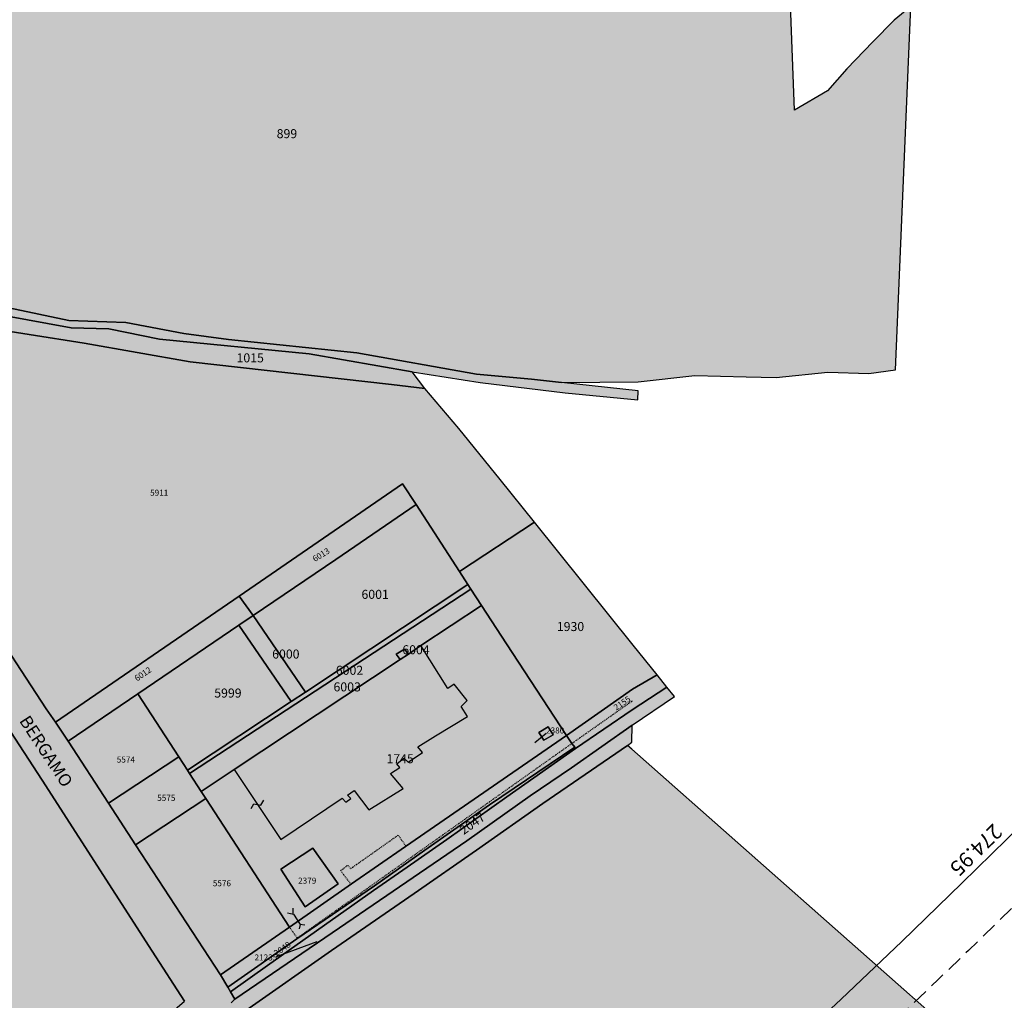
# Model space of a CAD drawing. Extents: x 1538956 to 1571595, y 5042519 to 5072519.
# Drawn here: x 1558953 to 1559345, y 5054126 to 5054517 of the extents above; entities that cross this region are included whole.
import ezdxf

# ---------------------------------------------------------------- set-up
doc = ezdxf.new("R2010")
doc.units = 0
doc.header["$LTSCALE"] = 2
doc.header["$MEASUREMENT"] = 0
for name, pattern in [('CONTINUA', [0]), ('FRECCETTA', [1, -1]), ('INTERNA', [0]), ('NASCOSTA2', [4.762499999999999, 3.175, -1.5875]), ('TRATTEGGIATA5', [0.3, 0.15, -0.15])]:
    doc.linetypes.add(name, pattern=pattern)
for name, color, linetype in [('base_cat_ACQUE', 92, 'CONTINUA'), ('base_cat_CONFINE', 92, 'CONTINUA'), ('base_cat_FABBRICATI', 92, 'CONTINUA'), ('base_cat_LINEEVARIE', 92, 'CONTINUA'), ('base_cat_PARTICELLE', 92, 'CONTINUA'), ('base_cat_ret_fabbricati', 254, 'CONTINUA'), ('base_cat_ret_foglio', 71, 'Continuous'), ('base_cat_SIMBOLI', 92, 'CONTINUA'), ('base_cat_STRADE', 92, 'CONTINUA'), ('base_cat_TESTI', 9, 'CONTINUA'), ('conica', 8, 'Continuous'), ('inviluppo', 255, 'Continuous'), ('orizzontale_i', 8, 'Continuous')]:
    doc.layers.add(name, color=color, linetype=linetype)
doc.styles.add('PC01', font='ARIAL.TTF')

# ---------------------------------------------------------------- blocks, each defined once
blk = doc.blocks.new('9', base_point=(5, 5))
at = {"layer": 'base_cat_SIMBOLI'}
for p, q in [((2, 5), (4, 6)), ((4, 6), (6, 4)), ((6, 4), (8, 5))]:
    blk.add_line(p, q, dxfattribs=at)

msp = doc.modelspace()

# ---------------------------------------------------------------- hatches: boundary and pattern name
at = {"layer": 'base_cat_ret_fabbricati'}
h = msp.add_hatch(color=256, dxfattribs=at)
h.paths.add_polyline_path([(1559150.651, 5054002.163), (1559155.619, 5053995.415), (1559161.188, 5053998.978999999), (1559156.301, 5054006.038), (1559142.946, 5054025.101), (1559122.117, 5054010.264), (1559127.084, 5054002.766), (1559142.644, 5054013.683)])
h.paths.add_polyline_path([(1558793.759, 5054455.393), (1558791.165, 5054458.572), (1558789.216, 5054457.112), (1558786.13, 5054460.682), (1558779.308, 5054454.922), (1558777.846, 5054456.544), (1558774.922, 5054454.192), (1558776.141, 5054452.164), (1558768.263, 5054445.43), (1558764.933, 5054449), (1558762.903, 5054447.296), (1558766.07, 5054443.402), (1558763.146, 5054440.725), (1558754.698, 5054452.036), (1558747.056, 5054446.337), (1558749.444, 5054441.82), (1558765.525, 5054418.487), (1558772.137, 5054422.853), (1558766.209, 5054430.965), (1558784.396, 5054447.091)])
h.paths.add_polyline_path([(1558795.373, 5054456.824), (1558801.045, 5054461.387), (1558788.157, 5054481.344), (1558770.445, 5054508.613), (1558762.284, 5054502.603), (1558770.043, 5054492.164), (1558774.362, 5054486.923)])
h.paths.add_polyline_path([(1558749.521, 5054489.956), (1558747.327, 5054488.289), (1558746.142, 5054487.389), (1558751.063, 5054480.767), (1558752.577, 5054481.776000001), (1558754.294, 5054480.162), (1558755.657, 5054481.201), (1558770.043, 5054492.164), (1558762.284, 5054502.603), (1558760.149, 5054505.476), (1558754.495, 5054501.139), (1558752.981, 5054502.853999999), (1558745.005, 5054496.399)])
h.paths.add_polyline_path([(1558601.274, 5054670.938), (1558602.614, 5054668.815), (1558604.397, 5054669.94), (1558603.057, 5054672.063)])
h.paths.add_polyline_path([(1558605.23, 5054653.816000001), (1558603.795, 5054657.024), (1558596.783, 5054653.884), (1558598.219, 5054650.678)])
h.paths.add_polyline_path([(1558595.052, 5054700.887), (1558594.72, 5054701.451), (1558592.991, 5054700.43), (1558593.324, 5054699.867)])
h.paths.add_polyline_path([(1558616.429, 5054683.156), (1558614.335, 5054686.481000001), (1558606.428, 5054681.493), (1558613.581, 5054670.156), (1558621.479, 5054675.14)])
h.paths.add_polyline_path([(1558636.268, 5054643.312), (1558633.36, 5054641.379), (1558634.706, 5054639.352), (1558637.616, 5054641.287)])
h.paths.add_polyline_path([(1559104.511, 5054261.491), (1559107.837, 5054263.68), (1559106.286, 5054265.68), (1559102.962, 5054263.622)], flags=17)
h.paths.add_polyline_path([(1559107.837, 5054263.68), (1559104.511, 5054261.491), (1559038.25, 5054217.63), (1559056.934, 5054189.817), (1559081.418, 5054206.18), (1559082.843, 5054204.578), (1559084.842, 5054206.129), (1559083.545, 5054207.466), (1559086.207, 5054209.27), (1559092.019, 5054201.541999999), (1559105.715, 5054210.031), (1559100.667, 5054216.035), (1559104.392, 5054218.482), (1559103.229, 5054219.948), (1559106.028, 5054222.146000001), (1559107.716, 5054220.54), (1559113.439, 5054224.406), (1559111.497, 5054226.674), (1559118.545, 5054231.113), (1559131.308, 5054238.826), (1559128.864, 5054242.815), (1559131.271, 5054245.15), (1559126.099, 5054251.682), (1559123.571, 5054250.008), (1559112.761, 5054267.032)])
h.paths.add_polyline_path([(1558834.822, 5054252.135), (1558833.035, 5054255.033), (1558830.985, 5054253.671), (1558832.733, 5054250.852)])
h.paths.add_polyline_path([(1558845.466, 5054236.696), (1558847.565, 5054238.177), (1558845.53, 5054240.843), (1558843.546, 5054239.381)])
h.paths.add_polyline_path([(1558824.804, 5054244.185), (1558821.707, 5054248.518999999), (1558812.836, 5054242.918000001), (1558826.914, 5054222.659), (1558835.682, 5054228.976), (1558828.534, 5054238.966), (1558834.816, 5054243.454), (1558831.083, 5054248.677)])
h.paths.add_polyline_path([(1558815.5, 5054216.398), (1558816.87, 5054214.454), (1558827.083, 5054221.492), (1558825.621, 5054223.807)])
h.paths.add_polyline_path([(1558811.014, 5054213.26), (1558812.412, 5054211.268), (1558816.73, 5054214.356000001), (1558815.374, 5054216.285)])
h.paths.add_polyline_path([(1558797.389, 5054225.437), (1558794.07, 5054230.405), (1558784.818, 5054223.351), (1558788.158, 5054218.318)])
h.paths.add_polyline_path([(1558464.916, 5054697.266), (1558454.584, 5054693.248), (1558457.934, 5054684.246), (1558468.324, 5054688.191000001)])
h.paths.add_polyline_path([(1558460.177, 5054668.111), (1558461.624, 5054662.75), (1558472.421, 5054666.219), (1558481.59, 5054669.433), (1558479.685, 5054674.22)])
h.paths.add_polyline_path([(1558745.8, 5054476.169), (1558741.09, 5054482.675), (1558736.676, 5054479.147), (1558733.806, 5054482.381), (1558730.569, 5054479.662), (1558733.954, 5054474.885), (1558728.049, 5054469.484), (1558732.07, 5054464.173), (1558735.625, 5054467.28), (1558740.888, 5054471.878)])
h.paths.add_polyline_path([(1558751.491, 5054456.637), (1558740.888, 5054471.878), (1558735.625, 5054467.28), (1558740.945, 5054459.456999999), (1558736.012, 5054455.842), (1558740.811, 5054448.435)])
h.paths.add_polyline_path([(1558718.723, 5054432.609), (1558712.619, 5054428.843), (1558700.284, 5054419.595), (1558705.672, 5054412.877), (1558723.577, 5054426.208000001), (1558722.64, 5054427.444)])
h.paths.add_polyline_path([(1558747.327, 5054488.289), (1558744.263, 5054491.994), (1558733.806, 5054482.381), (1558736.676, 5054479.147), (1558741.09, 5054482.675), (1558745.8, 5054476.169), (1558751.063, 5054480.767), (1558746.142, 5054487.389)])
h.paths.add_polyline_path([(1558744.091, 5054444.127), (1558747.056, 5054446.337), (1558754.698, 5054452.036), (1558751.491, 5054456.637), (1558740.811, 5054448.435)])
h.paths.add_polyline_path([(1558697.975, 5054407.654), (1558705.672, 5054412.877), (1558700.284, 5054419.595), (1558692.825, 5054414.098)])
h.paths.add_polyline_path([(1558570.659, 5054282.99), (1558564.845, 5054285.757), (1558564.479, 5054285.04), (1558560.682, 5054287.085), (1558555.731, 5054276.96), (1558560.131, 5054274.808999999), (1558560.518, 5054275.535), (1558565.773, 5054272.953)])
h.paths.add_polyline_path([(1558543.394, 5054300.848), (1558543.701, 5054295.688), (1558544.47, 5054290.464), (1558549.389, 5054277.996), (1558550.864, 5054274.199), (1558553.933, 5054275.453), (1558552.41, 5054279.188), (1558555.728, 5054280.497), (1558555.313, 5054281.587), (1558554.264, 5054283.47), (1558550.496, 5054293.319), (1558549.393, 5054292.897), (1558548.518, 5054302.076)])
h.paths.add_polyline_path([(1559066.674, 5054162.929), (1559079.721, 5054172.087), (1559069.659, 5054186.333000001), (1559056.888, 5054177.962)])
h.paths.add_polyline_path([(1558552.314, 5054270.723999999), (1558555.342, 5054264.435), (1558558.147, 5054265.778), (1558557.019, 5054268.072), (1558556.669, 5054268.817), (1558555.196, 5054272.084)])
h.paths.add_polyline_path([(1559161.859, 5054229.344), (1559165.58, 5054231.528), (1559163.52, 5054234.72), (1559159.797, 5054232.405)])
h.paths.add_polyline_path([(1558672.73, 5054389.735), (1558697.975, 5054407.654), (1558692.825, 5054414.098), (1558668.414, 5054396.111)])
at = {"layer": 'base_cat_ret_foglio'}
msp.add_hatch(color=256, dxfattribs=at).paths.add_polyline_path([(1559201.715, 5054531.617), (1559121.573, 5054538.658), (1559124.074, 5054549.003), (1559163.639, 5054585.544), (1559192.04, 5054610.277), (1559202.825, 5054619.419), (1559214.08, 5054623.324), (1559226.157, 5054625.568), (1559235.66, 5054625.7), (1559256.536, 5054623.041999999), (1559255.07, 5054682.631), (1559204.18, 5054686.359), (1559203.928, 5054686.377), (1559165.118, 5054688.225), (1559084.963, 5054692.285), (1559022.283, 5054695.408), (1558946.146, 5054699.89), (1558940.744, 5054700.26), (1558872.208, 5054704.448), (1558816.412, 5054707.263), (1558767.858, 5054709.778), (1558720.697, 5054712.42), (1558675.456, 5054714.744), (1558667.974, 5054714.773), (1558667.12, 5054716.166), (1558657.78, 5054730.978999999), (1558649.363, 5054744.533), (1558638.515, 5054756.837), (1558631.523, 5054764.134), (1558628.594, 5054764.182), (1558624.455, 5054764.249), (1558621.37, 5054764.299), (1558617.581, 5054764.361), (1558599.221, 5054764.601), (1558602.276, 5054760.592), (1558573.995, 5054743.823), (1558587.707, 5054727.187), (1558580.934, 5054725.565), (1558572.141, 5054723.256), (1558553.838, 5054718.791999999), (1558528.761, 5054712.563999999), (1558527.949, 5054712.34), (1558512.818, 5054708.17), (1558511.023, 5054707.676), (1558488.211, 5054701.389), (1558466.252, 5054699.583000001), (1558458.269, 5054698.72), (1558445.935, 5054696.516), (1558446.41, 5054695.688999999), (1558453.425, 5054682.534), (1558457.703, 5054667.161), (1558459.743, 5054658.154), (1558466.765, 5054619.906), (1558469.335, 5054601.225), (1558470.132, 5054595.435), (1558469.515, 5054582.891), (1558467.28, 5054572.431), (1558456.509, 5054544.691000001), (1558458.051, 5054539.913), (1558463.847, 5054503.938999999), (1558470.886, 5054485.588), (1558477.578, 5054466.831999999), (1558489.293, 5054433.468), (1558499.99, 5054403.94), (1558523.645, 5054372.113), (1558528.943, 5054348.758), (1558535.235, 5054317.392), (1558537.147, 5054309.062), (1558540.219, 5054294.607), (1558541.097, 5054290.521000001), (1558544.406, 5054281.387), (1558552.222, 5054259.499), (1558559.779, 5054241.217), (1558563.37, 5054237.188999999), (1558581.453, 5054268.671), (1558606.353, 5054340.154), (1558620.556, 5054371.815), (1558664.907, 5054402.129), (1558666.812, 5054398.86), (1558668.414, 5054396.111), (1558672.73, 5054389.735), (1558698.015, 5054352.38), (1558727.79, 5054308.673), (1558759.107, 5054261.45), (1558784.818, 5054223.351), (1558788.158, 5054218.318), (1558800.894, 5054199.313999999), (1558806.579, 5054191.416), (1558820.476, 5054172.11), (1558846.118, 5054138.037), (1558893.482, 5054074.185), (1558918.752, 5054040.945), (1558925.62, 5054031.762), (1558926.412, 5054029.912), (1558978.972, 5054074.418000001), (1558980.806, 5054072.749), (1559009.269, 5054028.959), (1559049.166, 5053968.366), (1559081.679, 5053916.687), (1559100.933, 5053887.343), (1559191.5, 5053867.319), (1559211.289, 5053862.57), (1559191.746, 5053887.836), (1559192.329, 5053912.776000001), (1559192.251, 5053917.473999999), (1559169.315, 5053945.166), (1559139.703, 5053982.605), (1559162.293, 5053997.383), (1559193.86, 5054017.562), (1559330.474, 5054107.815), (1559196.846, 5054225.751), (1559195.119, 5054227.265), (1559196.884, 5054228.501), (1559196.979, 5054235.358), (1559213.957, 5054246.706999999), (1559210.893, 5054250.499), (1559206.954, 5054255.372), (1559197.419, 5054267.169), (1559158.059, 5054316.272), (1559144.409, 5054333.209), (1559127.866, 5054353.579), (1559114.37, 5054369.557), (1559109.264, 5054376.176), (1559136.469, 5054371.97), (1559170.353, 5054367.851), (1559199.313, 5054364.969), (1559199.385, 5054368.669), (1559168.864, 5054371.97), (1559199.435, 5054372.162), (1559221.949, 5054374.759), (1559242.504, 5054374.214), (1559254.454, 5054373.91), (1559275.073, 5054376.093), (1559291.447, 5054375.486), (1559302.033, 5054377.051), (1559308.141, 5054521.776000001), (1559301.471, 5054516.375), (1559293.036, 5054507.688999999), (1559282.672, 5054496.992), (1559274.892, 5054488.241), (1559261.765, 5054480.462), (1559259.994, 5054526.153)])

# ---------------------------------------------------------------- linework, layer by layer
at = {"layer": 'base_cat_ACQUE'}
for points in [[(1558946.406, 5054398.666), (1558973.341, 5054393.77), (1558988.332, 5054393.313999999), (1559008.604, 5054389.191000001), (1559068.214, 5054383.398), (1559109.264, 5054376.176), (1559136.469, 5054371.97), (1559170.353, 5054367.851), (1559199.313, 5054364.969), (1559199.385, 5054368.669), (1559199.385, 5054368.669), (1559168.864, 5054371.97), (1559156.891, 5054373.265), (1559134.975, 5054375.297), (1559087.206, 5054383.799), (1559036.089, 5054389.041), (1559018.185, 5054391.455), (1558995.058, 5054395.847), (1558972.383, 5054396.643), (1558948.416, 5054401.747)], [(1559042.917, 5054121.63), (1559077.077, 5054145.478), (1559110.086, 5054168.185), (1559134.92, 5054185.512), (1559161.424, 5054204.058999999), (1559195.119, 5054227.265), (1559196.884, 5054228.501), (1559196.979, 5054235.358), (1559196.979, 5054235.358), (1559172.774, 5054218.312), (1559156.397, 5054207.216), (1559131.131, 5054189.286), (1559080.3, 5054154.521000001), (1559038.598, 5054126.049), (1559037.184, 5054124.603999999)]]:
    msp.add_lwpolyline(points, dxfattribs=at)
at = {"layer": 'base_cat_CONFINE'}
msp.add_lwpolyline([(1559330.474, 5054107.815), (1559196.846, 5054225.751), (1559195.119, 5054227.265), (1559196.884, 5054228.501), (1559196.979, 5054235.358), (1559213.957, 5054246.706999999), (1559210.893, 5054250.499), (1559206.954, 5054255.372), (1559197.419, 5054267.169), (1559158.059, 5054316.272), (1559144.409, 5054333.209), (1559127.866, 5054353.579), (1559114.37, 5054369.557), (1559109.264, 5054376.176), (1559136.469, 5054371.97), (1559170.353, 5054367.851), (1559199.313, 5054364.969), (1559199.385, 5054368.669), (1559168.864, 5054371.97), (1559199.435, 5054372.162), (1559221.949, 5054374.759), (1559242.504, 5054374.214), (1559254.454, 5054373.91), (1559275.073, 5054376.093), (1559291.447, 5054375.486), (1559302.033, 5054377.051), (1559308.141, 5054521.776000001), (1559301.471, 5054516.375), (1559293.036, 5054507.688999999), (1559282.672, 5054496.992), (1559274.892, 5054488.241), (1559261.765, 5054480.462), (1559259.994, 5054526.153)], dxfattribs=at)
at = {"layer": 'base_cat_FABBRICATI'}
for points in [[(1559107.837, 5054263.68), (1559104.511, 5054261.491), (1559038.25, 5054217.63), (1559056.934, 5054189.817), (1559081.418, 5054206.18), (1559082.843, 5054204.578), (1559084.842, 5054206.129), (1559083.545, 5054207.466), (1559086.207, 5054209.27), (1559092.019, 5054201.541999999), (1559105.715, 5054210.031), (1559100.667, 5054216.035), (1559104.392, 5054218.482), (1559103.229, 5054219.948), (1559106.028, 5054222.146000001), (1559107.716, 5054220.54), (1559113.439, 5054224.406), (1559111.497, 5054226.674), (1559118.545, 5054231.113), (1559131.308, 5054238.826), (1559128.864, 5054242.815), (1559131.271, 5054245.15), (1559126.099, 5054251.682), (1559123.571, 5054250.008), (1559112.761, 5054267.032), (1559107.837, 5054263.68)], [(1559104.511, 5054261.491), (1559107.837, 5054263.68), (1559106.286, 5054265.68), (1559102.962, 5054263.622), (1559104.511, 5054261.491)], [(1559161.859, 5054229.344), (1559165.58, 5054231.528), (1559163.52, 5054234.72), (1559159.797, 5054232.405), (1559161.859, 5054229.344)], [(1559066.674, 5054162.929), (1559079.721, 5054172.087), (1559069.659, 5054186.333000001), (1559056.888, 5054177.962), (1559066.674, 5054162.929)]]:
    msp.add_lwpolyline(points, close=True, dxfattribs=at)
at = {"layer": 'base_cat_LINEEVARIE', "linetype": 'TRATTEGGIATA5'}
for points in [[(1559172.904, 5054227.993), (1559197.113, 5054245.014)], [(1559063.457, 5054150.463), (1559172.904, 5054227.993)], [(1559084.835, 5054178.168000001), (1559103.724, 5054191.49)], [(1559103.724, 5054191.49), (1559106.871, 5054186.958000001)], [(1559080.786, 5054177.331), (1559083.584, 5054179.456999999)], [(1559083.584, 5054179.456999999), (1559084.835, 5054178.168000001)], [(1559084.89, 5054171.887), (1559080.786, 5054177.331)], [(1559060.361, 5054154.857), (1559063.457, 5054150.463)]]:
    msp.add_lwpolyline(points, dxfattribs=at)
at = {"layer": 'base_cat_LINEEVARIE'}
for points in [[(1559059.597, 5054160.518999999), (1559061.923, 5054159.993)], [(1559061.863, 5054160.055), (1559061.898, 5054162.388)], [(1559061.923, 5054159.993), (1559064.624, 5054155.837)], [(1559064.504, 5054155.962), (1559066.466, 5054155.748)], [(1559064.624, 5054155.837), (1559064.23, 5054154.124)]]:
    msp.add_lwpolyline(points, dxfattribs=at)
at = {"layer": 'base_cat_PARTICELLE', "linetype": 'FRECCETTA'}
for p, q in [((1559162.681, 5054232.016), (1559158.145, 5054228.329)), ((1559055.186, 5054143.131), (1559071.459, 5054149.109))]:
    msp.add_line(p, q, dxfattribs=at)
at = {"layer": 'base_cat_PARTICELLE'}
msp.add_lwpolyline([(1558948.416, 5054401.747), (1558972.383, 5054396.643), (1558995.058, 5054395.847), (1559018.185, 5054391.455), (1559036.089, 5054389.041), (1559087.206, 5054383.799), (1559134.975, 5054375.297), (1559156.891, 5054373.265), (1559168.864, 5054371.97), (1559199.435, 5054372.162), (1559221.949, 5054374.759), (1559242.504, 5054374.214), (1559254.454, 5054373.91), (1559275.073, 5054376.093), (1559291.447, 5054375.486), (1559302.033, 5054377.051), (1559308.141, 5054521.776000001), (1559301.471, 5054516.375), (1559293.036, 5054507.688999999), (1559282.672, 5054496.992), (1559274.892, 5054488.241), (1559261.765, 5054480.462), (1559259.994, 5054526.153)], dxfattribs=at)
for points in [[(1558823.867, 5054464.411), (1558817.955, 5054459.352), (1558852.777, 5054406.97), (1558891.08, 5054400.874), (1558934.496, 5054394.516), (1558978.56, 5054387.648), (1559020.836, 5054380.119), (1559101.08, 5054371.166999999), (1559114.37, 5054369.557), (1559109.264, 5054376.176), (1559068.214, 5054383.398), (1559008.604, 5054389.191000001), (1558988.332, 5054393.313999999), (1558973.341, 5054393.77), (1558946.406, 5054398.666), (1558936.223, 5054399.987), (1558915.328, 5054404.478), (1558894.037, 5054408.308999999), (1558880.09, 5054409.649), (1558867.119, 5054408.196), (1558858.402, 5054416.468), (1558847.425, 5054431.578), (1558830.744, 5054456.089), (1558823.867, 5054464.411)], [(1558963.411, 5054241.898), (1558967.031, 5054236.516), (1559040.339, 5054286.816000001), (1559105.47, 5054331.505), (1559110.838, 5054323.245), (1559128.127, 5054296.642), (1559158.059, 5054316.272), (1559144.409, 5054333.209), (1559127.866, 5054353.579), (1559114.37, 5054369.557), (1559101.08, 5054371.166999999), (1559020.836, 5054380.119), (1558978.56, 5054387.648), (1558934.496, 5054394.516), (1558891.08, 5054400.874), (1558915.713, 5054362.851), (1558893.05, 5054347.31), (1558937.551, 5054281.162), (1558963.411, 5054241.898)], [(1559045.859, 5054279.018), (1559078.894, 5054301.395), (1559110.838, 5054323.245), (1559105.47, 5054331.505), (1559040.339, 5054286.816000001), (1559045.859, 5054279.018)], [(1559078.894, 5054301.395), (1559045.859, 5054279.018), (1559066.77, 5054248.543000001), (1559131.534, 5054291.399), (1559128.127, 5054296.642), (1559110.838, 5054323.245), (1559078.894, 5054301.395)], [(1559197.419, 5054267.169), (1559158.059, 5054316.272), (1559128.127, 5054296.642), (1559131.534, 5054291.399), (1559132.696, 5054289.612), (1559136.973, 5054283.031), (1559146.891, 5054267.771000001), (1559170.845, 5054231.251), (1559197.177, 5054249.653), (1559206.954, 5054255.372), (1559197.419, 5054267.169)], [(1559020.556, 5054216.018999999), (1559132.696, 5054289.612), (1559131.534, 5054291.399), (1559066.77, 5054248.543000001), (1559061.08, 5054244.785), (1559019.699, 5054217.336), (1559020.556, 5054216.018999999)], [(1559020.556, 5054216.018999999), (1559025.157, 5054208.949), (1559038.25, 5054217.63), (1559104.511, 5054261.491), (1559102.962, 5054263.622), (1559106.286, 5054265.68), (1559107.837, 5054263.68), (1559112.761, 5054267.032), (1559136.973, 5054283.031), (1559132.696, 5054289.612), (1559020.556, 5054216.018999999)], [(1559040.199, 5054275.183), (1559045.859, 5054279.018), (1559040.339, 5054286.816000001), (1558967.031, 5054236.516), (1558972.157, 5054228.896000001), (1558999.842, 5054247.846), (1559040.199, 5054275.183)], [(1559112.761, 5054267.032), (1559107.837, 5054263.68), (1559104.511, 5054261.491), (1559038.25, 5054217.63), (1559025.157, 5054208.949), (1559027.029, 5054206.072), (1559060.361, 5054154.857), (1559085.122, 5054172.072), (1559106.685, 5054186.897), (1559170.845, 5054231.251), (1559146.891, 5054267.771000001), (1559136.973, 5054283.031), (1559112.761, 5054267.032)], [(1559045.859, 5054279.018), (1559040.199, 5054275.183), (1559061.08, 5054244.785), (1559066.77, 5054248.543000001), (1559045.859, 5054279.018)], [(1559016.241, 5054222.649), (1559019.699, 5054217.336), (1559061.08, 5054244.785), (1559040.199, 5054275.183), (1558999.842, 5054247.846), (1559016.241, 5054222.649)], [(1558918.752, 5054040.945), (1558982.456, 5054094.218), (1559018.498, 5054125.246), (1559005.648, 5054145.24), (1558961.795, 5054213.429), (1558927.409, 5054265.856000001), (1558892.977, 5054244.504), (1558843.5, 5054213.687), (1558806.579, 5054191.416), (1558820.476, 5054172.11), (1558846.118, 5054138.037), (1558893.482, 5054074.185), (1558918.752, 5054040.945)], [(1559104.511, 5054261.491), (1559107.837, 5054263.68), (1559106.286, 5054265.68), (1559102.962, 5054263.622), (1559104.511, 5054261.491)], [(1559197.177, 5054249.653), (1559170.845, 5054231.251), (1559172.904, 5054227.993), (1559174.12, 5054226.536), (1559174.491, 5054226.091), (1559197.063, 5054241.419), (1559210.893, 5054250.499), (1559206.954, 5054255.372), (1559197.177, 5054249.653)], [(1559197.063, 5054241.419), (1559174.491, 5054226.091), (1559147.006, 5054206.758), (1559123.054, 5054189.762), (1559107.25, 5054178.742), (1559093.887, 5054169.395), (1559051.651, 5054139.579), (1559036.833, 5054129.012), (1559038.598, 5054126.049), (1559080.3, 5054154.521000001), (1559131.131, 5054189.286), (1559156.397, 5054207.216), (1559172.774, 5054218.312), (1559196.979, 5054235.358), (1559213.957, 5054246.706999999), (1559210.893, 5054250.499), (1559197.063, 5054241.419)], [(1559016.241, 5054222.649), (1558999.842, 5054247.846), (1558972.157, 5054228.896000001), (1558988.206, 5054204.253), (1559016.241, 5054222.649)], [(1559161.859, 5054229.344), (1559165.58, 5054231.528), (1559163.52, 5054234.72), (1559159.797, 5054232.405), (1559161.859, 5054229.344)], [(1559060.361, 5054154.857), (1559032.806, 5054135.774), (1559035.749, 5054130.833000001), (1559063.247, 5054150.126), (1559074.567, 5054157.848), (1559094.216, 5054171.284), (1559114.289, 5054185.494), (1559140.148, 5054203.638), (1559174.12, 5054226.536), (1559172.904, 5054227.993), (1559170.845, 5054231.251), (1559106.685, 5054186.897), (1559085.122, 5054172.072), (1559060.361, 5054154.857)], [(1559196.846, 5054225.751), (1559195.119, 5054227.265), (1559161.424, 5054204.058999999), (1559134.92, 5054185.512), (1559110.086, 5054168.185), (1559077.077, 5054145.478), (1559042.917, 5054121.63), (1559053.476, 5054103.788), (1559063.282, 5054086.007), (1559074.351, 5054069.067), (1559087.503, 5054049.587), (1559119.368, 5054008.263), (1559122.117, 5054010.264), (1559142.946, 5054025.101), (1559156.301, 5054006.038), (1559161.188, 5053998.978999999), (1559162.293, 5053997.383), (1559193.86, 5054017.562), (1559330.474, 5054107.815), (1559196.846, 5054225.751)], [(1558988.206, 5054204.253), (1558999.001, 5054187.679), (1559027.029, 5054206.072), (1559025.157, 5054208.949), (1559020.556, 5054216.018999999), (1559019.699, 5054217.336), (1559016.241, 5054222.649), (1558988.206, 5054204.253)], [(1559036.833, 5054129.012), (1559051.651, 5054139.579), (1559093.887, 5054169.395), (1559107.25, 5054178.742), (1559123.054, 5054189.762), (1559147.006, 5054206.758), (1559174.491, 5054226.091), (1559174.12, 5054226.536), (1559140.148, 5054203.638), (1559114.289, 5054185.494), (1559094.216, 5054171.284), (1559074.567, 5054157.848), (1559063.247, 5054150.126), (1559035.749, 5054130.833000001), (1559036.833, 5054129.012)], [(1559032.806, 5054135.774), (1559060.361, 5054154.857), (1559027.029, 5054206.072), (1558999.001, 5054187.679), (1559032.806, 5054135.774)], [(1559066.674, 5054162.929), (1559079.721, 5054172.087), (1559069.659, 5054186.333000001), (1559056.888, 5054177.962), (1559066.674, 5054162.929)]]:
    msp.add_lwpolyline(points, close=True, dxfattribs=at)
at = {"layer": 'base_cat_PARTICELLE', "linetype": 'INTERNA'}
for points in [[(1559163.52, 5054234.72), (1559165.58, 5054231.528), (1559161.859, 5054229.344), (1559159.797, 5054232.405), (1559163.52, 5054234.72)], [(1559069.659, 5054186.333000001), (1559079.721, 5054172.087), (1559066.674, 5054162.929), (1559056.888, 5054177.962), (1559069.659, 5054186.333000001)]]:
    msp.add_lwpolyline(points, close=True, dxfattribs=at)
at = {"layer": 'base_cat_STRADE'}
for points in [[(1558738.417, 5054557.862), (1558765.325, 5054516.495), (1558770.445, 5054508.613), (1558788.157, 5054481.344), (1558801.045, 5054461.387), (1558807.515, 5054451.369), (1558818.671, 5054434.096), (1558849.852, 5054385.844), (1558888.468, 5054326.37), (1558918.611, 5054279.831999999), (1558927.409, 5054265.856000001), (1558961.795, 5054213.429), (1559005.648, 5054145.24), (1559018.498, 5054125.246)], [(1559037.184, 5054124.603999999), (1559038.598, 5054126.049), (1559036.833, 5054129.012), (1559035.749, 5054130.833000001), (1559032.806, 5054135.774), (1558999.001, 5054187.679), (1558988.206, 5054204.253), (1558972.157, 5054228.896000001), (1558967.031, 5054236.516), (1558963.411, 5054241.898), (1558937.551, 5054281.162), (1558893.05, 5054347.31), (1558867.262, 5054385.18), (1558852.777, 5054406.97), (1558817.955, 5054459.352), (1558795.14, 5054494.147), (1558783.044, 5054512.594), (1558765.794, 5054537.987)]]:
    msp.add_lwpolyline(points, dxfattribs=at)
at = {"layer": 'conica', "linetype": 'NASCOSTA2', "flags": 128}
for points in [[(1561531.792668587, 5055143.352029879, -0.381612232429294), (1555216.208726809, 5051863.601384849), (1552373.753545513, 5052589.803480566, -1.000000109012978), (1555017.903900267, 5062939.373176984), (1557860.35908856, 5062213.171079482, -0.3813679188054664), (1561829.455482169, 5056310.521034585, -0.3813679188054664)], [(1561453.777961088, 5055163.28354699, -0.3811197228257345), (1555236.01144735, 5051941.111721318), (1552393.556207658, 5052667.313831952, -1.000000596205652), (1554998.101271504, 5062861.862817075), (1557840.556426415, 5062135.660728095, -0.3811197317841981), (1561750.817893256, 5056325.93881778, -0.3811197317841981)], [(1561414.767181322, 5055173.250180838, -0.3808679709014433), (1555245.912763823, 5051979.86690074), (1552403.45753873, 5052706.069007645, -1.000000613602757), (1554988.199917027, 5062823.10764736), (1557830.655095343, 5062096.905552402, -0.3808679791007613), (1561711.80711349, 5056335.905451628, -0.3808679791007613)], [(1561375.751369233, 5055183.218100364, -0.3806122898205794), (1555255.814079199, 5052018.622080442), (1552413.358869803, 5052744.824183338, -1.000000612250141), (1554978.298562696, 5062784.352477609), (1557820.753764271, 5062058.150376709, -0.3806122971867898), (1561672.791301401, 5056345.873371155, -0.3806122971867898)], [(1561336.733573202, 5055193.186526756, -0.3803527676941194), (1555265.71540977, 5052057.377256262), (1552423.260200875, 5052783.579359031, -1.000000517226387), (1554968.397212126, 5062745.597306897), (1557810.852433199, 5062019.395201016, -0.380352775087634), (1561633.77350537, 5056355.841797546, -0.380352775087634)], [(1561297.70986775, 5055203.156462912, -0.3800890934217618), (1555275.6167423, 5052096.132431583), (1552433.161531947, 5052822.334534724, -1.000000565037526), (1554958.495859791, 5062706.842136635), (1557800.951102126, 5061980.640025323, -0.3800891009562798), (1561594.749799918, 5056365.811733702)], [(1561985.621051661, 5054568.791876443, -0.3636938258336485), (1555057.787256373, 5051243.518618028), (1552215.332248357, 5051969.720669475, -0.3850788189403607), (1547781.671899139, 5058656.289220522, -0.3836575568611977)], [(1561948.750266894, 5054584.338167849, -0.3636430811863237), (1555067.688597752, 5051282.273791088), (1552225.233579429, 5052008.475845168, -0.3848839463716973), (1547820.62490122, 5058646.337347954, -0.3848839463716973)], [(1561838.136827594, 5054630.97749955, -0.3634866717022704), (1555097.392621888, 5051398.539310268), (1552254.937572645, 5052124.741372247, -0.3842833346898544), (1547937.500349477, 5058616.477529575, -0.3836575568612089)], [(1561801.265306972, 5054646.524101224, -0.363433095303539), (1555107.293963267, 5051437.294483328), (1552264.838903718, 5052163.49654794, -0.3840776155137412), (1547976.464504541, 5058606.522807597, -0.3836575568611836)], [(1561690.648527327, 5054693.164841357, -0.3632677805041745), (1555136.998062791, 5051553.559983251), (1552294.542896935, 5052279.762075022, -0.3834430095639054), (1548093.376500487, 5058576.653651865, -0.3834430095639054)], [(1561653.776207334, 5054708.71178008, -0.3632111285566034), (1555146.899395794, 5051592.315158451), (1552304.444228008, 5052318.517250715, -0.3832255102580734), (1548132.352782008, 5058566.69583177, -0.3832255102580734)], [(1561570.792874559, 5055133.388097467, -0.3818529353159666), (1555206.307393807, 5051824.84620965), (1552363.852214441, 5052551.048304873, -0.3818529239532752), (1548366.28013332, 5058506.931113619, -0.3818529239532752)]]:
    msp.add_lwpolyline(points, format="xyb", dxfattribs=at)
at = {"layer": 'conica', "color": 255, "linetype": 'NASCOSTA2', "flags": 128}
for points in [[(1561492.78872906, 5055153.316916155, -0.3813679130615112), (1555226.110059811, 5051902.356560049), (1552383.654876585, 5052628.558656259, -1.000000345992119), (1555008.002556242, 5062900.6180046), (1557850.457757488, 5062174.415903789, -0.3813679188054221), (1561789.828661227, 5056315.972186945)], [(1561727.521680802, 5054677.617551202, -0.3633236919076349), (1555127.096646024, 5051514.804829448), (1552284.641565862, 5052241.006899326, -0.3836575568612162), (1548054.40168526, 5058586.611097346)]]:
    msp.add_lwpolyline(points, format="xyb", dxfattribs=at)
at = {"layer": 'conica', "linetype": 'NASCOSTA2', "flags": 128}
for points in [[(1554948.594509876, 5062668.086965755), (1557791.049771054, 5061941.88484963, -1.000000000000028), (1555285.51807286, 5052134.887607407), (1552443.062863019, 5052861.089710417, -1.000000504646082)], [(1554938.693160764, 5062629.33179467), (1557781.148439982, 5061903.129673937, -0.999999914044272), (1555295.419400099, 5052173.642784079), (1552452.964194092, 5052899.84488611, -1.00000048593517)], [(1554928.791811848, 5062590.576623536), (1557771.24710891, 5061864.374498244, -0.9999996398194045), (1555305.320716766, 5052212.397963454), (1552462.865525164, 5052938.600061803, -1.000000482891267)], [(1554918.890465987, 5062551.82145162), (1557761.345777838, 5061825.619322551, -0.9999999999999911), (1555315.222047389, 5052251.153139261), (1552472.766856236, 5052977.355237496, -1.00000040576634)], [(1554899.087758711, 5062474.311111764), (1557741.543115692, 5061748.108971165, -1.000000582202138), (1555335.024705251, 5052328.663491745), (1552492.569518381, 5053054.865588883, -1.000000533301521)], [(1554889.186407794, 5062435.55594114), (1557731.64178462, 5061709.353795472, -1.000000541291419), (1555344.926056773, 5052367.418662215), (1552502.470849453, 5053093.620764576, -1.000000543802541)], [(1554879.285058591, 5062396.800770081), (1557721.740453548, 5061670.598619779, -1.000000473555229), (1555354.827405592, 5052406.173833373), (1552512.372180526, 5053132.375940269, -1.000000501794235)], [(1554869.383709541, 5062358.045598979), (1557711.839122476, 5061631.843444086, -1.000000282346693), (1555364.728746952, 5052444.929006438), (1552522.273511598, 5053171.131115962, -1.000000500097673)], [(1554859.482364161, 5062319.290426942), (1557701.937791404, 5061593.088268393, -1.000000258367247), (1555374.630087338, 5052483.68417975), (1552532.17484267, 5053209.886291655, -1.000000407274714)], [(1554849.581013584, 5062280.535256233), (1557692.036460331, 5061554.3330927, -1.000000316180662), (1555384.531429909, 5052522.439352506), (1552542.076173742, 5053248.641467348, -1.000000543870654)], [(1554839.679663501, 5062241.780085399), (1557682.135129259, 5061515.577917007, -1.000000398222799), (1555394.432775589, 5052561.194524465), (1552551.977504815, 5053287.396643041, -1.000000533585827)], [(1554829.778315604, 5062203.024914004), (1557672.233798187, 5061476.822741314, -1.000000470681538), (1555404.334123995, 5052599.949695729), (1552561.878835887, 5053326.151818734, -1.000000479462623)], [(1554819.876965773, 5062164.269743104), (1557662.332467115, 5061438.067565621, -1.000000387228834), (1555414.235469097, 5052638.704867837), (1552571.780166959, 5053364.906994427, -1.000000531893341)], [(1554800.074227406, 5062086.759411192), (1557642.52980497, 5061360.557214234, -1.000000591180533), (1555434.038093894, 5052716.215228763), (1552591.582829104, 5053442.417345813, -1.000000472175904)], [(1554790.172878917, 5062048.004239948), (1557632.628473898, 5061321.802038541, -1.000000715638233), (1555443.939451745, 5052754.970397617), (1552601.484160176, 5053481.172521506, -1.000000509504718)], [(1554780.271532701, 5062009.249068124), (1557622.727142825, 5061283.046862848, -1.000000718939834), (1555453.840809592, 5052793.725566468), (1552611.385491248, 5053519.927697199, -1.000000453158092)], [(1554770.370184056, 5061970.493896921), (1557612.825811753, 5061244.291687155, -1.00000060294996), (1555463.742162833, 5052832.480736498), (1552621.286822321, 5053558.682872892, -1.00000051851323)], [(1554760.468836866, 5061931.738725347), (1557602.924480681, 5061205.536511462, -1.000000562827231), (1555473.643514411, 5052871.23590695), (1552631.188153393, 5053597.438048585, -1.000000483533795)], [(1554750.567495386, 5061892.983552312), (1557593.023149609, 5061166.781335769, -1.000000498471929), (1555483.5448634, 5052909.991078067), (1552641.089484465, 5053636.193224278, -1.000000338061876)], [(1554740.666156424, 5061854.228378636), (1557583.121818537, 5061128.026160076, -1.000000504440686), (1555493.446212521, 5052948.746249149), (1552650.990815537, 5053674.948399971, -1.00000027473777)], [(1554730.764812774, 5061815.473206156), (1557573.220487464, 5061089.270984383, -1.000000625342669), (1555503.347566205, 5052987.501419066), (1552660.892146609, 5053713.703575664, -1.000000397918734)], [(1554720.863467666, 5061776.718034048), (1557563.319156392, 5061050.51580869, -1.000000548331246), (1555513.248916795, 5053026.256589772), (1552670.793477682, 5053752.458751357, -1.000000437981007)], [(1554701.06077089, 5061699.207691509), (1557543.516494248, 5060973.005457304, -1.000000446861872), (1555533.051615405, 5053103.766931841), (1552690.596139826, 5053829.969102743, -1.00000058092825)], [(1554691.159420471, 5061660.452520761), (1557533.615163176, 5060934.250281611, -1.000000437963788), (1555542.952961848, 5053142.522103607), (1552700.497470898, 5053868.724278436, -1.000000546447706)]]:
    msp.add_lwpolyline(points, format="xyb", close=True, dxfattribs=at)
at = {"layer": 'conica', "color": 255, "linetype": 'NASCOSTA2', "flags": 128}
for points in [[(1554908.989115997, 5062513.066280762), (1557751.444446765, 5061786.864146858, -1.000000306318419), (1555325.123389833, 5052289.908312048), (1552482.668187308, 5053016.110413189, -1.000000514531811)], [(1554809.975616091, 5062125.514572164), (1557652.431136043, 5061399.312389928, -1.000000391140508), (1555424.136814279, 5052677.460039925), (1552581.681498031, 5053403.66217012, -1.000000530589631)], [(1554710.962119278, 5061737.962862778), (1557553.41782532, 5061011.760632997, -1.000000517919754), (1555523.1502661, 5053065.011760808), (1552680.694808754, 5053791.21392705, -1.000000525561608)]]:
    msp.add_lwpolyline(points, format="xyb", close=True, dxfattribs=at)
at = {"layer": 'conica', "linetype": 'NASCOSTA2'}
for centre, radius, start, end in [((1556538.284215929, 5057038.386153419), 5460.99999999266, 255.6684050590263, 339.360586955135), ((1556538.284215928, 5057038.386153418), 5420.999999992461, 255.668405059027, 339.1693895377599), ((1556538.284215929, 5057038.386153419), 5500.999999992746, 255.6684050590256, 339.4066378455062), ((1556538.284215928, 5057038.386153419), 5540.999999993048, 255.6684050590295, 339.4520198875371), ((1556538.284215928, 5057038.386153418), 5580.999999992803, 255.6684050590287, 339.4967475762044), ((1556538.285326018, 5057038.385869805), 5740.999999993885, 255.6683926752411, 335.5486738593961), ((1556538.285326017, 5057038.385869803), 5860.999999993081, 255.6683926752465, 335.5812149990484), ((1556538.285326018, 5057038.385869804), 5900.999999993544, 255.6683926752469, 335.5917678298928)]:
    msp.add_arc(centre, radius, start, end, dxfattribs=at)
at = {"layer": 'inviluppo'}
msp.add_lwpolyline([(1557528.416964357, 5060913.903814384), (1554685.96188359, 5061640.105884416, 1.000000000000056), (1552705.695669594, 5053889.070745693), (1555548.150749876, 5053162.868675786, 1.000000000000085)], format="xyb", close=True, dxfattribs=at).dxf.unprotected_set("ltscale", 0)
msp.add_lwpolyline([(1562003.133236952, 5054561.407994124, -0.3637176283452027), (1555053.084196256, 5051225.109891136), (1552210.629116095, 5051951.311961013, -0.3851703882317043), (1547763.171869894, 5058661.015683791, -0.3851703882317043)], format="xyb", dxfattribs=at).dxf.unprotected_set("ltscale", 0)

# ---------------------------------------------------------------- block references
at = {"layer": 'base_cat_SIMBOLI', "rotation": 33.922}
msp.add_blockref('9', (1559047.592, 5054203.723999999), dxfattribs=at)

# ---------------------------------------------------------------- texts
at = {"layer": 'base_cat_PARTICELLE', "color": 9}
for s, height, p in [('899', 3.6, (1559055.265, 5054469.334)), ('1015', 3.6, (1559039.263, 5054379.965)), ('5911', 2.4, (1559004.789, 5054326.81)), ('6001', 3.6, (1559089.078, 5054285.683999999)), ('1930', 3.6, (1559166.988, 5054272.847)), ('6004', 3.6, (1559105.37, 5054263.603)), ('6000', 3.6, (1559053.472, 5054261.89)), ('6002', 3.6, (1559078.857, 5054255.408)), ('6003', 3.6, (1559077.928, 5054248.793000001)), ('5999', 3.6, (1559030.372, 5054246.34)), ('2380', 2.4, (1559162.681, 5054232.016)), ('5574', 2.4, (1558991.488, 5054220.43)), ('1745', 3.6, (1559099.048, 5054220.168000001)), ('5575', 2.4, (1559007.619, 5054205.163)), ('5576', 2.4, (1559029.788, 5054171.114)), ('2379', 2.4, (1559063.816, 5054172.146000001)), ('21235', 2.4, (1559046.44, 5054141.531))]:
    msp.add_text(s, height=height, dxfattribs=at).set_placement(p)
for s, height, rotation, p in [('6013', 2.4, 31.515, (1559070.496, 5054300.329)), ('6012', 2.4, 34.265, (1558999.582, 5054252.697)), ('2155', 2.4, 34.20800000000001, (1559190.677, 5054241.068)), ('2047', 3.6, 35.354, (1559129.852, 5054191.491)), ('2048', 2.4, 35.068, (1559055.186, 5054143.131))]:
    msp.add_text(s, height=height, rotation=rotation, dxfattribs=at).set_placement(p)
at = {"layer": 'base_cat_TESTI'}
msp.add_text('BERGAMO', height=5, rotation=303.1740000000001, dxfattribs=at).set_placement((1558952.429, 5054237.06))
at = {"layer": 'orizzontale_i', "insert": (1559336.274075509, 5054183.411213256, -0.891433706972748), "char_height": 5.999999999999998, "width": 249.9999999999999, "attachment_point": 2, "rotation": 224.42243986164593, "style": 'PC01'}
msp.add_mtext('{\\fArial|b0|i0|c238|p34;274.}95', dxfattribs=at)

doc.saveas('drawing.dxf')
